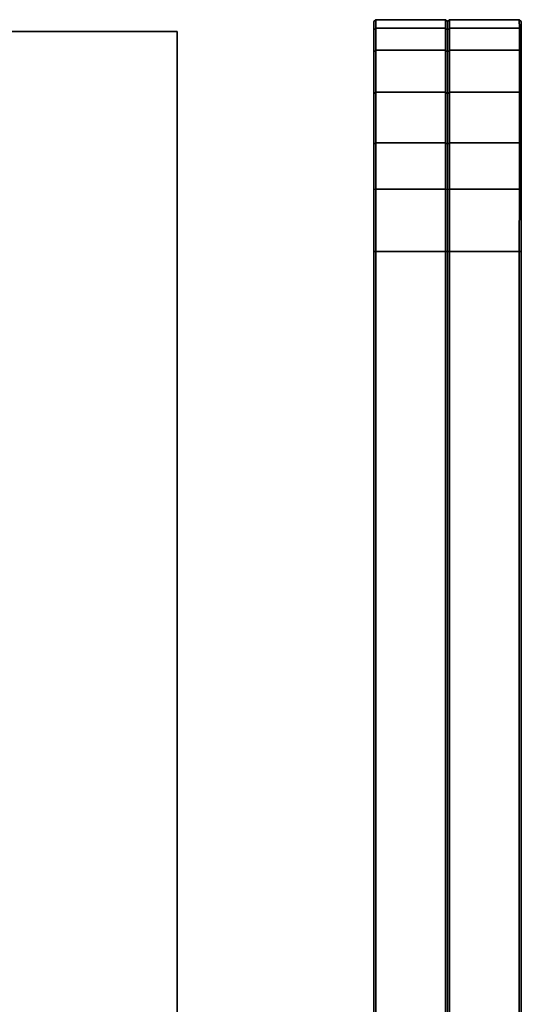
# Model space of a CAD drawing. Units: inches. Extents: x -15 to 147, y -6 to 156.
# Drawn here: x 145 to 147, y 135 to 140 of the extents above; entities that cross this region are included whole.
import ezdxf

# ---------------------------------------------------------------- set-up
doc = ezdxf.new("R2010")
doc.units = ezdxf.units.IN
doc.header["$MEASUREMENT"] = 0
for name, color, linetype in [('TABLE-TOP', 6, 'Continuous'), ('TABLE-TOPEDGE', 6, 'Continuous'), ('TERRITORY-FABRIC', 5, 'Continuous')]:
    doc.layers.add(name, color=color, linetype=linetype)

# ---------------------------------------------------------------- blocks, each defined once
blk = doc.blocks.new('udv6gts_3060l04e1_3t')
at = {"layer": 'TABLE-TOP'}
for points in [[(1.06, 0, 27.4081), (1.06, -28.88, 27.4081), (58.94, -28.88, 27.4081), (58.94, 0, 27.4081)], [(58.94, -28.88, 26.2831), (58.94, 0, 26.2831), (1.06, 0, 26.2831), (1.06, -28.88, 26.2831)]]:
    blk.add_3dface(points, dxfattribs=at)
at = {"layer": 'TABLE-TOPEDGE', "invisible_edges": 4}
blk.add_3dface([(1.06, 0, 27.4081), (1.06, 0, 26.2831), (1.06, -28.88, 26.2831), (1.06, -28.88, 27.4081)], dxfattribs=at)
at = {"layer": 'TABLE-TOPEDGE'}
blk.add_3dface([(58.94, 0, 27.4081), (58.94, 0, 26.2831), (1.06, 0, 26.2831), (1.06, 0, 27.4081)], dxfattribs=at)
blk = doc.blocks.new('GY1118_D60R_1T')
at = {"layer": 'TERRITORY-FABRIC'}
for points in [[(1.0431, 1.74, 44.1887), (1, 1.7398, 43.866), (0.9999, 1.3851, 43.866), (1.0431, 1.3852, 44.1887)], [(1.0431, 1.3852, 18.8573), (0.9999, 1.3851, 19.18), (1, 1.7398, 19.18), (1.0431, 1.74, 18.8573)], [(1, 1.7398, 43.866), (1, 1.7398, 19.1798), (0.9999, 1.3851, 19.1798), (0.9999, 1.3851, 43.866)], [(1.0089, 1.75, 43.8659), (1.0089, 1.75, 19.1799), (1, 1.7398, 19.1798), (1, 1.7398, 43.866)], [(1.0535, 1.75, 44.1848), (1.0089, 1.75, 43.8659), (1, 1.7398, 43.866), (1.0431, 1.74, 44.1887)], [(1.0431, 1.74, 18.8573), (1, 1.7398, 19.18), (1.0089, 1.75, 19.1801), (1.0535, 1.75, 18.8612)], [(1.1649, 1.75, 44.4432), (1.0535, 1.75, 44.1848), (1.0431, 1.74, 44.1887), (1.1548, 1.74, 44.4499)], [(1.1548, 1.74, 18.5961), (1.0431, 1.74, 18.8573), (1.0535, 1.75, 18.8612), (1.1649, 1.75, 18.6028)], [(1.1548, 1.74, 44.4499), (1.0431, 1.74, 44.1887), (1.0431, 1.3852, 44.1887), (1.1548, 1.3852, 44.4499)], [(1.1548, 1.3852, 18.5961), (1.0431, 1.3852, 18.8573), (1.0431, 1.74, 18.8573), (1.1548, 1.74, 18.5961)], [(1.3761, 1.75, 44.7114), (1.1649, 1.75, 44.4432), (1.1548, 1.74, 44.4499), (1.3676, 1.74, 44.7205)], [(1.3676, 1.74, 18.3255), (1.1548, 1.74, 18.5961), (1.1649, 1.75, 18.6028), (1.3761, 1.75, 18.3345)], [(1.3676, 1.74, 44.7205), (1.1548, 1.74, 44.4499), (1.1548, 1.3852, 44.4499), (1.3676, 1.3852, 44.7205)], [(1.3676, 1.3852, 18.3255), (1.1548, 1.3852, 18.5961), (1.1548, 1.74, 18.5961), (1.3676, 1.74, 18.3255)], [(1.6321, 1.75, 44.8955), (1.3761, 1.75, 44.7114), (1.3676, 1.74, 44.7205), (1.626, 1.74, 44.9059)], [(1.626, 1.74, 18.1401), (1.3676, 1.74, 18.3255), (1.3761, 1.75, 18.3345), (1.6321, 1.75, 18.1504)], [(1.626, 1.74, 44.9059), (1.3676, 1.74, 44.7205), (1.3676, 1.3852, 44.7205), (1.626, 1.3852, 44.9059)], [(1.626, 1.3852, 18.1401), (1.3676, 1.3852, 18.3255), (1.3676, 1.74, 18.3255), (1.626, 1.74, 18.1401)], [(1.8632, 1.75, 44.9886), (1.6321, 1.75, 44.8955), (1.626, 1.74, 44.9059), (1.8601, 1.74, 44.999)], [(1.8601, 1.74, 18.047), (1.626, 1.74, 18.1401), (1.6321, 1.75, 18.1504), (1.8632, 1.75, 18.0574)], [(1.8601, 1.74, 44.999), (1.626, 1.74, 44.9059), (1.626, 1.3852, 44.9059), (1.8601, 1.3852, 44.999)], [(1.8601, 1.3852, 18.047), (1.626, 1.3852, 18.1401), (1.626, 1.74, 18.1401), (1.8601, 1.74, 18.047)], [(2.1772, 1.75, 45.0341), (1.8632, 1.75, 44.9886), (1.8601, 1.74, 44.999), (2.1772, 1.7398, 45.043)], [(2.1772, 1.7398, 18.003), (1.8601, 1.74, 18.047), (1.8632, 1.75, 18.0574), (2.1772, 1.75, 18.0119)], [(2.1772, 1.7398, 45.043), (1.8601, 1.74, 44.999), (1.8601, 1.3852, 44.999), (2.1772, 1.385, 45.043)], [(2.1772, 1.385, 18.003), (1.8601, 1.3852, 18.047), (1.8601, 1.74, 18.047), (2.1772, 1.7398, 18.003)], [(57.6986, 1.75, 45.0341), (2.1772, 1.75, 45.0341), (2.1772, 1.7398, 45.043), (57.6986, 1.7398, 45.043)], [(57.6986, 1.75, 45.0341), (2.1772, 1.75, 45.0341), (2.1772, 1.7398, 45.043), (57.6986, 1.7398, 45.043)], [(57.6986, 1.7398, 18.003), (2.1772, 1.7398, 18.003), (2.1772, 1.75, 18.0119), (57.6986, 1.75, 18.0119)], [(57.6986, 1.7398, 18.003), (2.1772, 1.7398, 18.003), (2.1772, 1.75, 18.0119), (57.6986, 1.75, 18.0119)], [(57.6986, 1.7398, 45.043), (2.1772, 1.7398, 45.043), (2.1772, 1.385, 45.043), (57.6986, 1.385, 45.043)], [(57.6986, 1.7398, 45.043), (2.1772, 1.7398, 45.043), (2.1772, 1.385, 45.043), (57.6986, 1.385, 45.043)], [(57.6986, 1.385, 18.003), (2.1772, 1.385, 18.003), (2.1772, 1.7398, 18.003), (57.6986, 1.7398, 18.003)], [(57.6986, 1.385, 18.003), (2.1772, 1.385, 18.003), (2.1772, 1.7398, 18.003), (57.6986, 1.7398, 18.003)], [(0.9999, 1.3851, 43.866), (1.0431, 1.3852, 44.1887), (1.0535, 1.3752, 44.1848), (1.0089, 1.3752, 43.866)], [(1.0089, 1.3752, 19.1799), (1.0535, 1.3752, 18.8612), (1.0431, 1.3852, 18.8573), (0.9999, 1.3851, 19.18)], [(1.009, 1.3752, 19.1798), (0.9999, 1.3851, 19.1798), (0.9999, 1.3851, 43.866), (1.0089, 1.3752, 43.866)], [(1.009, 1.3752, 19.1798), (0.9999, 1.3851, 19.1798), (0.9999, 1.3851, 43.866), (1.0089, 1.3752, 43.866)], [(1.0089, 1.3748, 43.866), (1.0535, 1.3748, 44.1848), (1.0431, 1.3648, 44.1887), (0.9999, 1.365, 43.866)], [(1.0089, 1.3748, 43.866), (0.9999, 1.365, 43.866), (0.9999, 1.365, 19.1798), (1.009, 1.3748, 19.1798)], [(1.0089, 1.3748, 43.866), (0.9999, 1.365, 43.866), (0.9999, 1.365, 19.1798), (1.009, 1.3748, 19.1798)], [(0.9999, 1.365, 19.18), (1.0431, 1.3648, 18.8573), (1.0535, 1.3748, 18.8612), (1.0089, 1.3748, 19.1799)], [(0.9999, 1.365, 43.866), (0.9999, 1.365, 19.1798), (1, 1.0102, 19.1798), (1, 1.0102, 43.866)], [(1.0431, 1.3648, 44.1887), (0.9999, 1.365, 43.866), (1, 1.0102, 43.866), (1.0431, 1.01, 44.1887)], [(1.0431, 1.01, 18.8573), (1, 1.0102, 19.18), (0.9999, 1.365, 19.18), (1.0431, 1.3648, 18.8573)], [(1.0431, 1.3852, 44.1887), (1.1548, 1.3852, 44.4499), (1.1649, 1.3752, 44.4432), (1.0535, 1.3752, 44.1848)], [(1.0535, 1.3752, 18.8612), (1.1649, 1.3752, 18.6028), (1.1548, 1.3852, 18.5961), (1.0431, 1.3852, 18.8573)], [(1.0535, 1.3748, 44.1848), (1.1649, 1.3748, 44.4432), (1.1548, 1.3648, 44.4499), (1.0431, 1.3648, 44.1887)], [(1.0431, 1.3648, 18.8573), (1.1548, 1.3648, 18.5961), (1.1649, 1.3748, 18.6028), (1.0535, 1.3748, 18.8612)], [(1.1548, 1.3648, 44.4499), (1.0431, 1.3648, 44.1887), (1.0431, 1.01, 44.1887), (1.1548, 1.01, 44.4499)], [(1.1548, 1.01, 18.5961), (1.0431, 1.01, 18.8573), (1.0431, 1.3648, 18.8573), (1.1548, 1.3648, 18.5961)], [(1.1548, 1.3852, 44.4499), (1.3676, 1.3852, 44.7205), (1.3761, 1.3752, 44.7114), (1.1649, 1.3752, 44.4432)], [(1.1649, 1.3752, 18.6028), (1.3761, 1.3752, 18.3345), (1.3676, 1.3852, 18.3255), (1.1548, 1.3852, 18.5961)], [(1.1649, 1.3748, 44.4432), (1.3761, 1.3748, 44.7114), (1.3676, 1.3648, 44.7205), (1.1548, 1.3648, 44.4499)], [(1.1548, 1.3648, 18.5961), (1.3676, 1.3648, 18.3255), (1.3761, 1.3748, 18.3345), (1.1649, 1.3748, 18.6028)], [(1.3676, 1.3648, 44.7205), (1.1548, 1.3648, 44.4499), (1.1548, 1.01, 44.4499), (1.3676, 1.01, 44.7205)], [(1.3676, 1.01, 18.3255), (1.1548, 1.01, 18.5961), (1.1548, 1.3648, 18.5961), (1.3676, 1.3648, 18.3255)], [(1.3676, 1.3852, 44.7205), (1.626, 1.3852, 44.9059), (1.6321, 1.3752, 44.8955), (1.3761, 1.3752, 44.7114)], [(1.3761, 1.3752, 18.3345), (1.6321, 1.3752, 18.1504), (1.626, 1.3852, 18.1401), (1.3676, 1.3852, 18.3255)], [(1.3761, 1.3748, 44.7114), (1.6321, 1.3748, 44.8955), (1.626, 1.3648, 44.9059), (1.3676, 1.3648, 44.7205)], [(1.3676, 1.3648, 18.3255), (1.626, 1.3648, 18.1401), (1.6321, 1.3748, 18.1504), (1.3761, 1.3748, 18.3345)], [(1.626, 1.3648, 44.9059), (1.3676, 1.3648, 44.7205), (1.3676, 1.01, 44.7205), (1.626, 1.01, 44.9059)], [(1.626, 1.01, 18.1401), (1.3676, 1.01, 18.3255), (1.3676, 1.3648, 18.3255), (1.626, 1.3648, 18.1401)], [(1.626, 1.3852, 44.9059), (1.8601, 1.3852, 44.999), (1.8632, 1.3752, 44.9886), (1.6321, 1.3752, 44.8955)], [(1.6321, 1.3752, 18.1504), (1.8632, 1.3752, 18.0574), (1.8601, 1.3852, 18.047), (1.626, 1.3852, 18.1401)], [(1.6321, 1.3748, 44.8955), (1.8632, 1.3748, 44.9886), (1.8601, 1.3648, 44.999), (1.626, 1.3648, 44.9059)], [(1.626, 1.3648, 18.1401), (1.8601, 1.3648, 18.047), (1.8632, 1.3748, 18.0574), (1.6321, 1.3748, 18.1504)], [(1.8601, 1.3648, 44.999), (1.626, 1.3648, 44.9059), (1.626, 1.01, 44.9059), (1.8601, 1.01, 44.999)], [(1.8601, 1.01, 18.047), (1.626, 1.01, 18.1401), (1.626, 1.3648, 18.1401), (1.8601, 1.3648, 18.047)], [(1.8601, 1.3852, 44.999), (2.1772, 1.385, 45.043), (2.1772, 1.3746, 45.0341), (1.8632, 1.3752, 44.9886)], [(1.8632, 1.3752, 18.0574), (2.1772, 1.3746, 18.0119), (2.1772, 1.385, 18.003), (1.8601, 1.3852, 18.047)], [(1.8632, 1.3748, 44.9886), (2.1772, 1.3754, 45.0341), (2.1772, 1.365, 45.043), (1.8601, 1.3648, 44.999)], [(1.8601, 1.3648, 18.047), (2.1772, 1.365, 18.003), (2.1772, 1.3754, 18.0119), (1.8632, 1.3748, 18.0574)], [(2.1772, 1.365, 45.043), (1.8601, 1.3648, 44.999), (1.8601, 1.01, 44.999), (2.1772, 1.0102, 45.043)], [(2.1772, 1.0102, 18.003), (1.8601, 1.01, 18.047), (1.8601, 1.3648, 18.047), (2.1772, 1.365, 18.003)], [(2.1772, 1.3746, 45.0341), (2.1772, 1.385, 45.043), (57.6986, 1.385, 45.043), (57.6986, 1.3748, 45.0341)], [(57.6986, 1.3748, 18.0119), (57.6986, 1.385, 18.003), (2.1772, 1.385, 18.003), (2.1772, 1.3746, 18.0119)], [(57.6986, 1.3752, 45.0341), (57.6986, 1.365, 45.043), (2.1772, 1.365, 45.043), (2.1772, 1.3754, 45.0341)], [(2.1772, 1.3754, 18.0119), (2.1772, 1.365, 18.003), (57.6986, 1.365, 18.003), (57.6986, 1.3752, 18.0119)], [(57.6986, 1.365, 45.043), (2.1772, 1.365, 45.043), (2.1772, 1.0102, 45.043), (57.6986, 1.0102, 45.043)], [(57.6986, 1.365, 45.043), (2.1772, 1.365, 45.043), (2.1772, 1.0102, 45.043), (57.6986, 1.0102, 45.043)], [(57.6986, 1.0102, 18.003), (2.1772, 1.0102, 18.003), (2.1772, 1.365, 18.003), (57.6986, 1.365, 18.003)], [(57.6986, 1.0102, 18.003), (2.1772, 1.0102, 18.003), (2.1772, 1.365, 18.003), (57.6986, 1.365, 18.003)], [(1, 1.0102, 43.866), (1, 1.0102, 19.1798), (1.0089, 1, 19.1799), (1.0089, 1, 43.8659)], [(1.0431, 1.01, 44.1887), (1, 1.0102, 43.866), (1.0089, 1, 43.8659), (1.0535, 1, 44.1848)], [(1.0535, 1, 18.8612), (1.0089, 1, 19.1801), (1, 1.0102, 19.18), (1.0431, 1.01, 18.8573)], [(1.1548, 1.01, 44.4499), (1.0431, 1.01, 44.1887), (1.0535, 1, 44.1848), (1.1649, 1, 44.4432)], [(1.1649, 1, 18.6028), (1.0535, 1, 18.8612), (1.0431, 1.01, 18.8573), (1.1548, 1.01, 18.5961)], [(1.3676, 1.01, 44.7205), (1.1548, 1.01, 44.4499), (1.1649, 1, 44.4432), (1.3761, 1, 44.7114)], [(1.3761, 1, 18.3345), (1.1649, 1, 18.6028), (1.1548, 1.01, 18.5961), (1.3676, 1.01, 18.3255)], [(1.626, 1.01, 44.9059), (1.3676, 1.01, 44.7205), (1.3761, 1, 44.7114), (1.6321, 1, 44.8955)], [(1.6321, 1, 18.1504), (1.3761, 1, 18.3345), (1.3676, 1.01, 18.3255), (1.626, 1.01, 18.1401)], [(1.8601, 1.01, 44.999), (1.626, 1.01, 44.9059), (1.6321, 1, 44.8955), (1.8632, 1, 44.9886)], [(1.8632, 1, 18.0574), (1.6321, 1, 18.1504), (1.626, 1.01, 18.1401), (1.8601, 1.01, 18.047)], [(2.1772, 1.0102, 45.043), (1.8601, 1.01, 44.999), (1.8632, 1, 44.9886), (2.1772, 1, 45.0341)], [(2.1772, 1, 18.0119), (1.8632, 1, 18.0574), (1.8601, 1.01, 18.047), (2.1772, 1.0102, 18.003)], [(57.6986, 1.0102, 45.043), (2.1772, 1.0102, 45.043), (2.1772, 1, 45.0341), (57.6986, 1, 45.0341)], [(57.6986, 1.0102, 45.043), (2.1772, 1.0102, 45.043), (2.1772, 1, 45.0341), (57.6986, 1, 45.0341)], [(57.6986, 1, 18.0119), (2.1772, 1, 18.0119), (2.1772, 1.0102, 18.003), (57.6986, 1.0102, 18.003)], [(57.6986, 1, 18.0119), (2.1772, 1, 18.0119), (2.1772, 1.0102, 18.003), (57.6986, 1.0102, 18.003)]]:
    blk.add_3dface(points, dxfattribs=at)
for points, invisible_edges in [([(1.0535, 1.75, 44.1848), (1.8632, 1.75, 44.9886), (2.1772, 1.75, 45.0341), (1.0089, 1.75, 43.8659)], 5), ([(58.8711, 1.75, 43.866), (1.0089, 1.75, 43.8659), (2.1772, 1.75, 45.0341), (57.6986, 1.75, 45.0341)], 11), ([(1.0089, 1.75, 19.1799), (1.0089, 1.75, 43.8659), (58.8711, 1.75, 43.866), (58.8711, 1.75, 19.18)], 10), ([(1.0089, 1.75, 19.1801), (2.1772, 1.75, 18.0119), (1.8632, 1.75, 18.0574), (1.0535, 1.75, 18.8612)], 5), ([(57.6986, 1.75, 18.0119), (2.1772, 1.75, 18.0119), (1.0089, 1.75, 19.1801), (58.8711, 1.75, 19.18)], 14), ([(1.6321, 1.75, 44.8955), (1.8632, 1.75, 44.9886), (1.0535, 1.75, 44.1848), (1.1649, 1.75, 44.4432)], 10), ([(1.1649, 1.75, 18.6028), (1.0535, 1.75, 18.8612), (1.8632, 1.75, 18.0574), (1.6321, 1.75, 18.1504)], 10), ([(1.1649, 1.75, 44.4432), (1.3761, 1.75, 44.7114), (1.6321, 1.75, 44.8955), (1.1649, 1.75, 44.4432)], 4), ([(1.1649, 1.75, 18.6028), (1.6321, 1.75, 18.1504), (1.3761, 1.75, 18.3345), (1.1649, 1.75, 18.6028)], 1), ([(1.0089, 1, 43.8659), (2.1772, 1, 45.0341), (1.8632, 1, 44.9886), (1.0535, 1, 44.1848)], 5), ([(57.6986, 1, 45.0341), (2.1772, 1, 45.0341), (1.0089, 1, 43.8659), (58.8711, 1, 43.866)], 14), ([(58.8711, 1, 19.18), (58.8711, 1, 43.866), (1.0089, 1, 43.8659), (1.0089, 1, 19.1799)], 10), ([(1.0535, 1, 18.8612), (1.8632, 1, 18.0574), (2.1772, 1, 18.0119), (1.0089, 1, 19.1801)], 5), ([(58.8711, 1, 19.18), (1.0089, 1, 19.1801), (2.1772, 1, 18.0119), (57.6986, 1, 18.0119)], 11), ([(1.1649, 1, 44.4432), (1.0535, 1, 44.1848), (1.8632, 1, 44.9886), (1.6321, 1, 44.8955)], 10), ([(1.6321, 1, 18.1504), (1.8632, 1, 18.0574), (1.0535, 1, 18.8612), (1.1649, 1, 18.6028)], 10), ([(1.1649, 1, 44.4432), (1.6321, 1, 44.8955), (1.3761, 1, 44.7114), (1.1649, 1, 44.4432)], 1), ([(1.1649, 1, 18.6028), (1.3761, 1, 18.3345), (1.6321, 1, 18.1504), (1.1649, 1, 18.6028)], 4)]:
    blk.add_3dface(points, dxfattribs=dict(at, invisible_edges=invisible_edges))

msp = doc.modelspace()

# ---------------------------------------------------------------- block references
at = {"rotation": 270}
for name in ['udv6gts_3060l04e1_3t', 'GY1118_D60R_1T']:
    msp.add_blockref(name, (145.7398, 141), dxfattribs=at)

doc.saveas('drawing.dxf')
